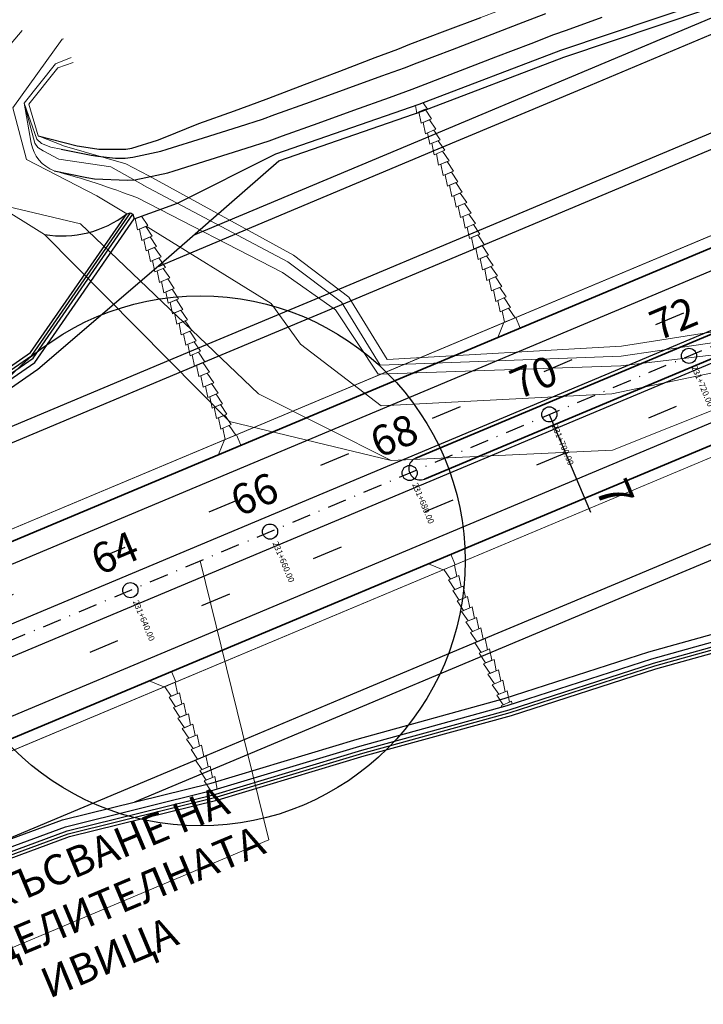
# Model space of a CAD drawing. Extents: x 500358 to 535460, y 4782674 to 4798074.
# Drawn here: x 520338 to 520428, y 4791841 to 4791971 of the extents above; entities that cross this region are included whole.
import ezdxf

# ---------------------------------------------------------------- set-up
doc = ezdxf.new("R2010")
doc.units = 0
doc.linetypes.add('DASHDOT', pattern=[1, 0.5, -0.25, 0, -0.25])
doc.linetypes.add('OS4-12', pattern=[8, 2, -6])
doc.layers.get('Defpoints').update_dxf_attribs({"color": 21})
for name, color, linetype in [('_Окопи', 160, 'Continuous'), ('Dir_Hekto', 2, 'Continuous'), ('Pik_Lbls', 4, 'Continuous')]:
    doc.layers.add(name, color=color, linetype=linetype)
for name, color, linetype, lineweight in [('_Откоси', 12, 'Continuous', 15), ('_Терен', 30, 'Continuous', 15), ('BetUlei_Nasip', 5, 'Continuous', 18), ('Boia', 8, 'Continuous', 30), ('Dir_Banket', 10, 'Continuous', 15), ('Dir_Gabarit', 10, 'Continuous', 35), ('Kroki', 8, 'Continuous', 20), ('Otkosi', 12, 'Continuous', 18), ('Proektna Os', 10, 'DASHDOT', 30), ('Razd ivica_break', 7, 'Continuous', 20), ('Razdelitelna_ivica', 10, 'Continuous', 30)]:
    doc.layers.add(name, color=color, linetype=linetype, lineweight=lineweight)
for name, color, linetype, plot in [('POM', 255, 'Continuous', False), ('Pom-No-Plot', 110, 'Continuous', False), ('Razd ivica_pom', 9, 'Continuous', False)]:
    doc.layers.add(name, color=color, linetype=linetype, plot=plot)
doc.styles.add('Cur_2', font='cyr2.shx', dxfattribs={"width": 0.64, "height": 2.6})
doc.styles.add('DIM', font='cyr2.shx', dxfattribs={"width": 0.64})
doc.styles.add('Tm_M5000', font='cyr2.shx', dxfattribs={"width": 0.64, "height": 10})
doc.linetypes.add('SCARPR1', pattern='A,0.75,[130,ltypeshp.shx,S=0.75,R=0,X=0,Y=-0.75],1.5,[130,ltypeshp.shx,S=0.375,R=0,X=0,Y=-0.375],0.75', length=3)
doc.linetypes.add('SCARPR2', pattern='A,0.75,[130,ltypeshp.shx,S=1,R=0,X=0,Y=-1],1.5,[130,ltypeshp.shx,S=0.5,R=0,X=0,Y=-0.5],0.75', length=3)
doc.linetypes.add('SCARPR3', pattern='A,0.75,[130,ltypeshp.shx,S=1.25,R=0,X=0,Y=-1.25],1.5,[130,ltypeshp.shx,S=0.5,R=0,X=0,Y=-0.5],0.75', length=3)
doc.linetypes.add('SCARPR_NC2', pattern='A,0.5,[130,ltypeshp.shx,S=0.5,R=0,X=0,Y=-0.5],1,[130,ltypeshp.shx,S=0.25,R=0,X=0,Y=-0.25],0.5', length=2)
doc.dimstyles.new('m_M500', dxfattribs={"dimtxt": 1.3, "dimasz": 1, "dimexe": 0.5, "dimexo": 0, "dimgap": 0.5, "dimtad": 1, "dimzin": 9, "dimdsep": 46, "dimtxsty": 'DIM', "dimblk": 'ARCHTICK', "dimcen": 1, "dimdle": 0.5, "dimclrd": 4, "dimclre": 4, "dimclrt": 2, "dimaunit": 2, "dimazin": 0, "dimtfac": 1, "dimtix": 1, "dimtmove": 2, "dimatfit": 3, "dimldrblk": 'ARCHTICK', "dimfxl": 1, "dimlwd": 18, "dimlwe": 18, "dimarcsym": 0})

# ---------------------------------------------------------------- blocks, each defined once
blk = doc.blocks.new('_ArchTick')
at = {"color": 0, "linetype": 'ByBlock', "const_width": 0.15}
blk.add_lwpolyline([(-0.5, -0.5), (0.5, 0.5)], dxfattribs=at)
blk = doc.blocks.new('*D310')
at = {"layer": 'Defpoints', "color": 0, "transparency": 16777216}
for p in [(521582.16, 4792411.29), (519505.62, 4791570.55), (519536.72, 4791547.77), (519560.38, 4791524.21), (519299.45, 4791453.68)]:
    blk.add_point(p, dxfattribs=at)
at = {"layer": 'POM', "color": 4, "lineweight": 18, "transparency": 16777216}
blk.add_arc((519529.62, 4791550.24), 7.52, 319.7582, 22.7582, dxfattribs=at)
for p, rotation in [((519536.55, 4791553.15), 112.7581522783725), ((519535.36, 4791545.39), 229.758152276188)]:
    blk.add_blockref('_ArchTick', p, dxfattribs=dict(at, rotation=rotation))
at = {"layer": 'POM', "color": 2, "transparency": 16777216, "insert": (519535.7, 4791549.31), "char_height": 1.3, "attachment_point": 5, "rotation": 81.2582, "style": 'DIM'}
blk.add_mtext('70.00g', dxfattribs=at)
blk = doc.blocks.new('Block_Pik_Lbl_Krug')
at = {"layer": 'Pik_Lbls', "color": 7}
blk.add_circle((0, 0), 0.5, dxfattribs=at)

msp = doc.modelspace()

# ---------------------------------------------------------------- linework, layer by layer
at = {"layer": '_Окопи', "linetype": 'Continuous', "flags": 128}
for points in [[(520343.039, 4791953.546), (520347.001, 4791952.753), (520347.875, 4791952.6), (520350.199, 4791952.363), (520351.501, 4791952.36), (520352.486, 4791952.487), (520356.216, 4791953.257), (520357.051, 4791953.521), (520361.817, 4791955.03), (520366.584, 4791956.54), (520369.612, 4791957.499), (520371.271, 4791958.099), (520375.973, 4791959.797), (520380.676, 4791961.496), (520385.379, 4791963.194), (520388.391, 4791964.282), (520390.039, 4791964.916), (520394.706, 4791966.712), (520399.372, 4791968.508), (520404.039, 4791970.303), (520407.035, 4791971.456)], [(520342.093, 4791950.676), (520346.412, 4791949.811), (520347.428, 4791949.633), (520351.804, 4791949.425), (520352.787, 4791949.502), (520357.122, 4791950.397), (520357.956, 4791950.661), (520362.723, 4791952.17), (520367.49, 4791953.68), (520370.518, 4791954.639), (520372.29, 4791955.278), (520376.992, 4791956.976), (520381.695, 4791958.674), (520386.398, 4791960.372), (520389.409, 4791961.46), (520391.117, 4791962.117), (520395.783, 4791963.912), (520400.45, 4791965.708), (520405.116, 4791967.503), (520408.113, 4791968.656), (520409.767, 4791969.254), (520414.469, 4791970.952)], [(520339.172, 4791926.309), (520352.214, 4791945.135)], [(520339.327, 4791925.94), (520352.491, 4791944.943)], [(520351.695, 4791945.008), (520352.214, 4791945.135), (520352.491, 4791944.943), (520352.679, 4791944.326)], [(520265.371, 4791879.112), (520270.874, 4791882.313), (520288.309, 4791892.454), (520305.891, 4791902.241), (520322.363, 4791914.679), (520339.172, 4791926.309)], [(520265.57, 4791878.769), (520271.029, 4791881.944), (520288.463, 4791892.085), (520306.046, 4791901.872), (520322.517, 4791914.31), (520339.327, 4791925.94)], [(520363.477, 4791868.372), (520382.733, 4791874.17), (520402.182, 4791879.509), (520421.283, 4791885.678), (520440.704, 4791891.082), (520461.198, 4791893.93), (520475.828, 4791896.539)], [(520282.308, 4791842.17), (520287.034, 4791843.793), (520305.991, 4791850.303), (520325.046, 4791856.582), (520343.825, 4791863.518), (520363.477, 4791868.372)], [(520282.438, 4791841.792), (520287.189, 4791843.424), (520306.146, 4791849.934), (520325.2, 4791856.213), (520343.979, 4791863.149), (520363.631, 4791868.004)]]:
    msp.add_lwpolyline(points, dxfattribs=at)
msp.add_lwpolyline([(520363.631, 4791868.004), (520382.888, 4791873.801), (520402.336, 4791879.141), (520421.437, 4791885.309), (520440.859, 4791890.713), (520461.353, 4791893.561), (520475.982, 4791896.17, 0.0804048), (520486.171, 4791900.407), (520523.558, 4791924.51)], format="xyb", dxfattribs=at)
at = {"layer": '_Откоси', "lineweight": -3, "flags": 128}
for points in [[(520355.765, 4791938.018), (520392.807, 4791953.557), (520411.25, 4791961.294), (520429.693, 4791969.031), (520445.447, 4791975.927)], [(520360.536, 4791942.188), (520392.033, 4791955.402), (520410.476, 4791963.138), (520433.309, 4791972.717)], [(520318.615, 4791909.421), (520342.12, 4791919.281), (520360.563, 4791927.018), (520379.006, 4791934.755), (520397.449, 4791942.492), (520415.892, 4791950.228), (520434.335, 4791957.965), (520447.62, 4791963.78)], [(520312.153, 4791904.541), (520342.894, 4791917.437), (520361.337, 4791925.174), (520379.78, 4791932.91), (520398.223, 4791940.647), (520416.666, 4791948.384), (520435.109, 4791956.121), (520448.393, 4791961.936)], [(520339.946, 4791924.465), (520355.9, 4791938.134), (520371.767, 4791952.011)], [(520339.559, 4791925.387), (520352.679, 4791944.326)], [(520263.172, 4791875.538), (520271.648, 4791880.469), (520289.082, 4791890.61), (520306.665, 4791900.397), (520323.136, 4791912.834), (520339.946, 4791924.465)], [(520265.05, 4791877.778), (520271.261, 4791881.391), (520288.696, 4791891.532), (520306.278, 4791901.319), (520322.749, 4791913.756), (520339.559, 4791925.387)], [(520332.807, 4791861.153), (520361.462, 4791873.174), (520379.905, 4791880.911), (520398.348, 4791888.647), (520416.791, 4791896.384), (520435.234, 4791904.121), (520453.677, 4791911.858), (520467.134, 4791917.261)], [(520352.756, 4791867.353), (520380.679, 4791879.066), (520399.122, 4791886.803), (520417.565, 4791894.54), (520436.008, 4791902.277), (520454.451, 4791910.014), (520467.908, 4791915.417)]]:
    msp.add_lwpolyline(points, dxfattribs=at)
at = {"layer": '_Откоси', "linetype": 'Continuous', "lineweight": -3, "flags": 128}
msp.add_lwpolyline([(520371.767, 4791952.011), (520390.719, 4791958.535), (520409.412, 4791965.676), (520428.424, 4791972.056), (520437.147, 4791973.236), (520442.875, 4791975.091)], dxfattribs=at)
at = {"layer": '_Откоси', "lineweight": -3, "flags": 128}
for points in [[(520279.194, 4791842.462), (520286.415, 4791845.268), (520305.372, 4791851.779), (520324.427, 4791858.057), (520343.206, 4791864.993), (520362.858, 4791869.848), (520382.114, 4791875.645), (520401.563, 4791880.985), (520420.664, 4791887.153), (520440.085, 4791892.558), (520460.579, 4791895.405), (520475.209, 4791898.014, 0.102523), (520483.643, 4791901.706)], [(520281.044, 4791842.323), (520286.802, 4791844.346), (520305.759, 4791850.857), (520324.814, 4791857.135), (520343.592, 4791864.071), (520363.245, 4791868.926), (520382.501, 4791874.723), (520401.95, 4791880.063), (520421.051, 4791886.231), (520440.472, 4791891.636), (520460.966, 4791894.483), (520475.596, 4791897.092, 0.1058459), (520483.643, 4791901.706)]]:
    msp.add_lwpolyline(points, format="xyb", dxfattribs=at)
at = {"layer": '_Терен', "linetype": 'Continuous', "lineweight": -3, "ltscale": 0.3, "flags": 128}
for points in [[(520352.679, 4791944.326), (520358.387, 4791946.402), (520371.38, 4791952.934), (520390.332, 4791959.457), (520409.025, 4791966.598), (520428.037, 4791972.978)], [(520340.008, 4791955.309), (520345.165, 4791953.951), (520347.181, 4791953.652), (520348.014, 4791953.525), (520351.58, 4791953.533), (520352.366, 4791953.683), (520355.755, 4791954.713), (520356.569, 4791955.042), (520361.225, 4791956.902), (520365.933, 4791958.595), (520368.923, 4791959.674), (520370.485, 4791960.274), (520375.158, 4791962.055), (520379.831, 4791963.835), (520384.504, 4791965.616), (520387.497, 4791966.756), (520389.081, 4791967.407), (520393.761, 4791969.169), (520398.441, 4791970.928)], [(520339.01, 4791926.696), (520351.695, 4791945.008)], [(520264.509, 4791879.069), (520270.72, 4791882.682), (520288.154, 4791892.823), (520305.737, 4791902.609), (520322.213, 4791915.036), (520339.01, 4791926.696)], [(520281.561, 4791841.021), (520287.341, 4791843.061), (520306.298, 4791849.571), (520325.354, 4791855.847), (520344.134, 4791862.78), (520363.786, 4791867.635), (520383.041, 4791873.435), (520402.49, 4791878.774), (520421.593, 4791884.939), (520441.015, 4791890.341), (520461.511, 4791893.184), (520476.149, 4791895.772)]]:
    msp.add_lwpolyline(points, dxfattribs=at)
at = {"layer": '_Терен', "linetype": 'Continuous', "lineweight": -3, "ltscale": 0.3}
msp.add_arc((520343.202, 4791955.856), 13.778, 260.06984, 308.0559, dxfattribs=at)
at = {"layer": 'BetUlei_Nasip'}
for p, q in [((520391.411, 4791958.825, 135.092), (520390.027, 4791958.245, 135.092)), ((520391.951, 4791957.536), (520390.568, 4791956.956)), ((520392.532, 4791956.153), (520391.148, 4791955.573)), ((520393.112, 4791954.77), (520391.729, 4791954.189)), ((520393.692, 4791953.386), (520392.309, 4791952.806)), ((520394.272, 4791952.003), (520392.889, 4791951.423)), ((520394.853, 4791950.62), (520393.469, 4791950.04)), ((520395.433, 4791949.237), (520394.05, 4791948.656)), ((520396.013, 4791947.854), (520394.63, 4791947.273)), ((520396.593, 4791946.47), (520395.21, 4791945.89)), ((520397.174, 4791945.087), (520395.79, 4791944.507)), ((520354.485, 4791943.446), (520353.102, 4791942.866)), ((520397.754, 4791943.704), (520396.371, 4791943.124)), ((520355.065, 4791942.063), (520353.682, 4791941.482)), ((520398.334, 4791942.321), (520396.951, 4791941.74)), ((520355.646, 4791940.679), (520354.262, 4791940.099)), ((520398.914, 4791940.937), (520397.531, 4791940.357)), ((520356.226, 4791939.296), (520354.843, 4791938.716)), ((520399.495, 4791939.554), (520398.111, 4791938.974)), ((520356.806, 4791937.913), (520355.423, 4791937.333)), ((520400.075, 4791938.171), (520398.692, 4791937.591)), ((520357.386, 4791936.529), (520356.003, 4791935.949)), ((520400.655, 4791936.788), (520399.272, 4791936.208)), ((520357.967, 4791935.146), (520356.583, 4791934.566)), ((520401.235, 4791935.405), (520399.852, 4791934.824)), ((520358.547, 4791933.763), (520357.164, 4791933.183)), ((520401.816, 4791934.021), (520400.432, 4791933.441)), ((520359.127, 4791932.38), (520357.744, 4791931.8)), ((520402.396, 4791932.638), (520401.013, 4791932.058)), ((520359.708, 4791930.997), (520358.324, 4791930.416)), ((520402.976, 4791931.255), (520401.593, 4791930.675)), ((520360.288, 4791929.613), (520358.905, 4791929.033)), ((520360.868, 4791928.23), (520359.485, 4791927.65)), ((520361.448, 4791926.847), (520360.065, 4791926.267)), ((520362.029, 4791925.464), (520360.645, 4791924.883)), ((520362.609, 4791924.081), (520361.226, 4791923.5)), ((520363.189, 4791922.697), (520361.806, 4791922.117)), ((520363.769, 4791921.314), (520362.386, 4791920.734)), ((520364.35, 4791919.931), (520362.966, 4791919.351)), ((520364.93, 4791918.548), (520363.547, 4791917.967)), ((520365.51, 4791917.164), (520364.127, 4791916.584)), ((520366.09, 4791915.781), (520364.707, 4791915.201)), ((520393.595, 4791898.04), (520394.978, 4791898.62)), ((520394.175, 4791896.657), (520395.558, 4791897.237)), ((520394.755, 4791895.273), (520396.139, 4791895.854)), ((520395.336, 4791893.89), (520396.719, 4791894.47)), ((520395.916, 4791892.507), (520397.299, 4791893.087)), ((520396.496, 4791891.124), (520397.879, 4791891.704)), ((520397.076, 4791889.741), (520398.46, 4791890.321)), ((520397.657, 4791888.357), (520399.04, 4791888.938)), ((520398.237, 4791886.974), (520399.62, 4791887.554)), ((520398.817, 4791885.591), (520400.2, 4791886.171)), ((520399.397, 4791884.208), (520400.781, 4791884.788)), ((520356.709, 4791882.566), (520358.092, 4791883.146)), ((520399.978, 4791882.824), (520401.361, 4791883.405)), ((520357.289, 4791881.183), (520358.672, 4791881.763)), ((520400.558, 4791881.441), (520401.941, 4791882.021)), ((520357.87, 4791879.8), (520359.253, 4791880.38)), ((520401.138, 4791880.058), (520402.521, 4791880.638)), ((520358.45, 4791878.417), (520359.833, 4791878.997)), ((520359.03, 4791877.033), (520360.413, 4791877.614)), ((520359.61, 4791875.65), (520360.994, 4791876.23)), ((520360.191, 4791874.267), (520361.574, 4791874.847)), ((520360.771, 4791872.884), (520362.154, 4791873.464)), ((520361.351, 4791871.5), (520362.734, 4791872.081)), ((520361.931, 4791870.117), (520363.315, 4791870.697)), ((520361.931, 4791870.117), (520362.81, 4791868.818)), ((520363.649, 4791869.047), (520363.315, 4791870.697))]:
    msp.add_line(p, q, dxfattribs=at)
at = {"layer": 'BetUlei_Nasip', "elevation": 135.092}
for points in [[(520391.411, 4791958.825), (520390.849, 4791959.655)], [(520389.818, 4791959.28), (520390.027, 4791958.245)]]:
    msp.add_lwpolyline(points, dxfattribs=at)
at = {"layer": 'BetUlei_Nasip'}
for points in [[(520391.951, 4791957.536), (520391.094, 4791958.803), (520390.264, 4791958.455), (520390.568, 4791956.956)], [(520392.532, 4791956.153), (520391.675, 4791957.42), (520390.845, 4791957.072), (520391.148, 4791955.573)], [(520393.112, 4791954.77), (520392.255, 4791956.037), (520391.425, 4791955.689), (520391.729, 4791954.189)], [(520393.692, 4791953.386), (520392.835, 4791954.654), (520392.005, 4791954.305), (520392.309, 4791952.806)], [(520394.272, 4791952.003), (520393.415, 4791953.27), (520392.585, 4791952.922), (520392.889, 4791951.423)], [(520394.853, 4791950.62), (520393.996, 4791951.887), (520393.166, 4791951.539), (520393.469, 4791950.04)], [(520395.433, 4791949.237), (520394.576, 4791950.504), (520393.746, 4791950.156), (520394.05, 4791948.656)], [(520396.013, 4791947.854), (520395.156, 4791949.121), (520394.326, 4791948.773), (520394.63, 4791947.273)], [(520396.593, 4791946.47), (520395.736, 4791947.738), (520394.906, 4791947.389), (520395.21, 4791945.89)], [(520397.174, 4791945.087), (520396.317, 4791946.354), (520395.487, 4791946.006), (520395.79, 4791944.507)], [(520352.875, 4791944.397), (520352.798, 4791944.365), (520353.102, 4791942.866)], [(520354.485, 4791943.446), (520353.651, 4791944.68)], [(520397.754, 4791943.704), (520396.897, 4791944.971), (520396.067, 4791944.623), (520396.371, 4791943.124)], [(520355.065, 4791942.063), (520354.208, 4791943.33), (520353.378, 4791942.982), (520353.682, 4791941.482)], [(520398.334, 4791942.321), (520397.477, 4791943.588), (520396.647, 4791943.24), (520396.951, 4791941.74)], [(520355.646, 4791940.679), (520354.789, 4791941.947), (520353.959, 4791941.598), (520354.262, 4791940.099)], [(520398.914, 4791940.937), (520398.057, 4791942.205), (520397.228, 4791941.856), (520397.531, 4791940.357)], [(520356.226, 4791939.296), (520355.369, 4791940.563), (520354.539, 4791940.215), (520354.843, 4791938.716)], [(520399.495, 4791939.554), (520398.638, 4791940.822), (520397.808, 4791940.473), (520398.111, 4791938.974)], [(520356.806, 4791937.913), (520355.949, 4791939.18), (520355.119, 4791938.832), (520355.423, 4791937.333)], [(520400.075, 4791938.171), (520399.218, 4791939.438), (520398.388, 4791939.09), (520398.692, 4791937.591)], [(520357.386, 4791936.529), (520356.529, 4791937.797), (520355.7, 4791937.449), (520356.003, 4791935.949)], [(520400.655, 4791936.788), (520399.798, 4791938.055), (520398.968, 4791937.707), (520399.272, 4791936.208)], [(520357.967, 4791935.146), (520357.11, 4791936.414), (520356.28, 4791936.065), (520356.583, 4791934.566)], [(520401.235, 4791935.405), (520400.378, 4791936.672), (520399.549, 4791936.324), (520399.852, 4791934.824)], [(520358.547, 4791933.763), (520357.69, 4791935.03), (520356.86, 4791934.682), (520357.164, 4791933.183)], [(520401.816, 4791934.021), (520400.959, 4791935.289), (520400.129, 4791934.94), (520400.432, 4791933.441)], [(520359.127, 4791932.38), (520358.27, 4791933.647), (520357.44, 4791933.299), (520357.744, 4791931.8)], [(520402.396, 4791932.638), (520401.539, 4791933.905), (520400.709, 4791933.557), (520401.013, 4791932.058)], [(520359.708, 4791930.997), (520358.851, 4791932.264), (520358.021, 4791931.916), (520358.324, 4791930.416)], [(520402.976, 4791931.255), (520402.119, 4791932.522), (520401.289, 4791932.174), (520401.593, 4791930.675)], [(520360.288, 4791929.613), (520359.431, 4791930.881), (520358.601, 4791930.532), (520358.905, 4791929.033)], [(520360.868, 4791928.23), (520360.011, 4791929.497), (520359.181, 4791929.149), (520359.485, 4791927.65)], [(520361.448, 4791926.847), (520360.591, 4791928.114), (520359.761, 4791927.766), (520360.065, 4791926.267)], [(520362.029, 4791925.464), (520361.172, 4791926.731), (520360.342, 4791926.383), (520360.645, 4791924.883)], [(520362.609, 4791924.081), (520361.752, 4791925.348), (520360.922, 4791925), (520361.226, 4791923.5)], [(520363.189, 4791922.697), (520362.332, 4791923.965), (520361.502, 4791923.616), (520361.806, 4791922.117)], [(520363.769, 4791921.314), (520362.912, 4791922.581), (520362.082, 4791922.233), (520362.386, 4791920.734)], [(520364.35, 4791919.931), (520363.493, 4791921.198), (520362.663, 4791920.85), (520362.966, 4791919.351)], [(520364.93, 4791918.548), (520364.073, 4791919.815), (520363.243, 4791919.467), (520363.547, 4791917.967)], [(520365.51, 4791917.164), (520364.653, 4791918.432), (520363.823, 4791918.083), (520364.127, 4791916.584)], [(520366.09, 4791915.781), (520365.233, 4791917.049), (520364.404, 4791916.7), (520364.707, 4791915.201)], [(520393.595, 4791898.04), (520394.452, 4791896.773), (520395.282, 4791897.121), (520394.978, 4791898.62)], [(520394.175, 4791896.657), (520395.032, 4791895.389), (520395.862, 4791895.738), (520395.558, 4791897.237)], [(520394.755, 4791895.273), (520395.612, 4791894.006), (520396.442, 4791894.354), (520396.139, 4791895.854)], [(520395.336, 4791893.89), (520396.193, 4791892.623), (520397.022, 4791892.971), (520396.719, 4791894.47)], [(520395.916, 4791892.507), (520396.773, 4791891.24), (520397.603, 4791891.588), (520397.299, 4791893.087)], [(520396.496, 4791891.124), (520397.353, 4791889.856), (520398.183, 4791890.205), (520397.879, 4791891.704)], [(520397.076, 4791889.741), (520397.933, 4791888.473), (520398.763, 4791888.821), (520398.46, 4791890.321)], [(520397.657, 4791888.357), (520398.514, 4791887.09), (520399.344, 4791887.438), (520399.04, 4791888.938)], [(520398.237, 4791886.974), (520399.094, 4791885.707), (520399.924, 4791886.055), (520399.62, 4791887.554)], [(520398.817, 4791885.591), (520399.674, 4791884.324), (520400.504, 4791884.672), (520400.2, 4791886.171)], [(520399.397, 4791884.208), (520400.254, 4791882.94), (520401.084, 4791883.289), (520400.781, 4791884.788)], [(520356.709, 4791882.566), (520357.566, 4791881.299), (520358.396, 4791881.647), (520358.092, 4791883.146)], [(520399.978, 4791882.824), (520400.835, 4791881.557), (520401.665, 4791881.905), (520401.361, 4791883.405)], [(520357.289, 4791881.183), (520358.146, 4791879.916), (520358.976, 4791880.264), (520358.672, 4791881.763)], [(520400.558, 4791881.441), (520401.415, 4791880.174), (520402.245, 4791880.522), (520401.941, 4791882.021)], [(520357.87, 4791879.8), (520358.726, 4791878.532), (520359.556, 4791878.881), (520359.253, 4791880.38)], [(520402.596, 4791880.271), (520402.521, 4791880.638)], [(520358.45, 4791878.417), (520359.307, 4791877.149), (520360.137, 4791877.497), (520359.833, 4791878.997)], [(520401.138, 4791880.058), (520401.263, 4791879.874)], [(520359.03, 4791877.033), (520359.887, 4791875.766), (520360.717, 4791876.114), (520360.413, 4791877.614)], [(520359.61, 4791875.65), (520360.467, 4791874.383), (520361.297, 4791874.731), (520360.994, 4791876.23)], [(520360.191, 4791874.267), (520361.048, 4791873), (520361.877, 4791873.348), (520361.574, 4791874.847)], [(520360.771, 4791872.884), (520361.628, 4791871.616), (520362.458, 4791871.965), (520362.154, 4791873.464)], [(520361.351, 4791871.5), (520362.208, 4791870.233), (520363.038, 4791870.581), (520362.734, 4791872.081)]]:
    msp.add_lwpolyline(points, dxfattribs=at)
at = {"layer": 'BetUlei_Nasip', "flags": 128}
for points in [[(520400.698, 4791928.672), (520401.501, 4791930.636), (520403.068, 4791931.294), (520403.649, 4791929.91)], [(520363.812, 4791913.199), (520364.615, 4791915.162), (520366.183, 4791915.82), (520366.763, 4791914.437)], [(520391.539, 4791898.804), (520393.503, 4791898.001), (520395.07, 4791898.659), (520394.49, 4791900.042)], [(520354.653, 4791883.33), (520356.617, 4791882.527), (520358.184, 4791883.185), (520357.604, 4791884.568)]]:
    msp.add_lwpolyline(points, dxfattribs=at)
at = {"layer": 'Boia', "linetype": 'OS4-12', "ltscale": 2, "flags": 128}
for points in [[(512319.695, 4790880.578), (512903.994, 4790811.699, 0.0861086), (518023.005, 4791090.712), (518485.605, 4791197.196, 0.042766), (519297.324, 4791458.756), (521580.034, 4792416.358, -0.0222999), (521998.843, 4792570.476), (522325.149, 4792674.289), (522331.297, 4792676.245), (522337.444, 4792678.202), (522343.59, 4792680.159), (522349.735, 4792682.119), (522355.878, 4792684.081), (522362.02, 4792686.047), (522368.159, 4792688.017), (522374.297, 4792689.992), (522380.429, 4792691.971), (522386.561, 4792693.957), (522392.69, 4792695.95), (522398.816, 4792697.951), (522404.938, 4792699.96), (522411.057, 4792701.978), (522417.172, 4792704.005), (522423.283, 4792706.043), (522429.389, 4792708.093), (522435.491, 4792710.154), (522441.588, 4792712.227), (522447.68, 4792714.314), (522453.766, 4792716.414), (522459.847, 4792718.529), (522465.921, 4792720.659), (522471.99, 4792722.806), (522478.051, 4792724.969), (522484.106, 4792727.149), (522490.154, 4792729.347), (522496.194, 4792731.564), (522502.226, 4792733.8), (522508.251, 4792736.056), (522514.271, 4792738.334, 0.0394036), (522769.491, 4792859.219), (522775.068, 4792862.433), (522780.63, 4792865.665), (522786.182, 4792868.916), (522791.724, 4792872.185), (522797.256, 4792875.471), (522802.778, 4792878.775), (522808.292, 4792882.095), (522813.797, 4792885.43), (522819.294, 4792888.781), (522824.783, 4792892.145), (522830.264, 4792895.524), (522835.737, 4792898.915), (522841.204, 4792902.319), (522846.665, 4792905.734), (522852.119, 4792909.161), (522857.567, 4792912.598), (522863.01, 4792916.044), (522868.448, 4792919.5), (522873.881, 4792922.964), (522879.31, 4792926.437), (522884.735, 4792929.916), (522890.156, 4792933.402), (522895.577, 4792936.896), (522900.992, 4792940.393), (522906.405, 4792943.895), (522911.816, 4792947.401), (522917.226, 4792950.911), (522922.635, 4792954.423), (522928.043, 4792957.938), (522933.45, 4792961.454), (522938.858, 4792964.971), (522944.769, 4792968.815), (522947.45, 4792970.559), (522950.133, 4792972.304), (522952.816, 4792974.048), (522955.501, 4792975.791), (522958.187, 4792977.533), (522960.875, 4792979.274), (522963.564, 4792981.014), (522966.255, 4792982.752), (522968.951, 4792984.489), (522971.647, 4792986.222), (522974.346, 4792987.952), (522977.048, 4792989.68), (522979.753, 4792991.403), (522982.46, 4792993.123), (522985.172, 4792994.839), (522987.886, 4792996.55), (522990.605, 4792998.256), (522993.328, 4792999.958), (522996.054, 4793001.654), (522998.786, 4793003.344), (523001.521, 4793005.027), (523004.262, 4793006.705), (523007.007, 4793008.375), (523009.758, 4793010.039), (523012.514, 4793011.695), (523015.275, 4793013.343), (523018.042, 4793014.982), (523020.814, 4793016.614), (523023.593, 4793018.236), (523026.378, 4793019.849), (523029.164, 4793021.45, -0.1685037), (523593.095, 4793127.457), (523596.273, 4793126.977), (523599.453, 4793126.485), (523602.631, 4793125.983), (523605.807, 4793125.47), (523608.98, 4793124.946), (523612.152, 4793124.413), (523615.321, 4793123.871), (523618.487, 4793123.32), (523621.652, 4793122.761), (523624.815, 4793122.193), (523627.975, 4793121.617), (523631.133, 4793121.035), (523634.29, 4793120.445), (523637.444, 4793119.848), (523640.597, 4793119.245), (523643.748, 4793118.637), (523646.897, 4793118.023), (523650.045, 4793117.404), (523653.191, 4793116.78), (523656.335, 4793116.151), (523659.478, 4793115.519), (523662.619, 4793114.883), (523665.757, 4793114.245), (523668.896, 4793113.603), (523672.035, 4793112.959), (523675.172, 4793112.312), (523678.308, 4793111.664), (523681.443, 4793111.014), (523684.577, 4793110.364), (523687.71, 4793109.712), (523690.843, 4793109.061), (524023.547, 4793039.868), (524026.679, 4793039.216), (524029.81, 4793038.566), (524032.941, 4793037.916), (524036.072, 4793037.267), (524039.202, 4793036.62), (524042.332, 4793035.975), (524045.462, 4793035.332), (524048.591, 4793034.692), (524051.718, 4793034.056), (524054.848, 4793033.422), (524057.977, 4793032.793), (524061.107, 4793032.168), (524064.237, 4793031.547), (524067.367, 4793030.931), (524070.498, 4793030.321), (524073.629, 4793029.716), (524076.76, 4793029.117), (524079.892, 4793028.525), (524083.025, 4793027.94), (524086.158, 4793027.361), (524089.293, 4793026.791), (524092.427, 4793026.228), (524095.563, 4793025.673), (524098.7, 4793025.127), (524101.837, 4793024.591), (524104.976, 4793024.063), (524108.115, 4793023.546), (524111.255, 4793023.038), (524114.397, 4793022.541), (524117.539, 4793022.055), (524120.688, 4793021.58, 0.0226791), (524198.658, 4793013.544), (524201.838, 4793013.368), (524205.013, 4793013.202), (524208.19, 4793013.048), (524211.368, 4793012.904), (524214.547, 4793012.771), (524217.727, 4793012.647), (524220.908, 4793012.532), (524224.09, 4793012.427), (524227.273, 4793012.33), (524230.456, 4793012.242), (524233.641, 4793012.161), (524236.826, 4793012.088), (524240.013, 4793012.023), (524243.2, 4793011.964), (524246.388, 4793011.911), (524249.576, 4793011.864), (524252.766, 4793011.824), (524255.956, 4793011.788), (524259.146, 4793011.757), (524262.338, 4793011.731), (524265.53, 4793011.709), (524268.723, 4793011.691), (524271.919, 4793011.676), (524275.112, 4793011.664), (524278.307, 4793011.655), (524281.502, 4793011.648), (524284.698, 4793011.643), (524287.894, 4793011.64), (524291.091, 4793011.638), (524294.289, 4793011.636), (524297.487, 4793011.635), (524481.201, 4793011.571)], [(512318.407, 4790869.654), (512902.706, 4790800.774, 0.0861086), (518025.473, 4791079.992), (518488.072, 4791186.476, 0.042766), (519301.579, 4791448.612), (521584.289, 4792406.214, -0.0222999), (522002.178, 4792559.994), (522328.484, 4792663.807), (522334.632, 4792665.763), (522340.781, 4792667.72), (522346.929, 4792669.678), (522353.077, 4792671.639), (522359.226, 4792673.603), (522365.373, 4792675.571), (522371.52, 4792677.543), (522377.666, 4792679.52), (522383.813, 4792681.504), (522389.956, 4792683.494), (522396.098, 4792685.491), (522402.238, 4792687.497), (522408.376, 4792689.511), (522414.511, 4792691.534), (522420.643, 4792693.567), (522426.773, 4792695.612), (522432.899, 4792697.668), (522439.022, 4792699.736), (522445.141, 4792701.817), (522451.256, 4792703.911), (522457.367, 4792706.02), (522463.474, 4792708.144), (522469.575, 4792710.284), (522475.672, 4792712.44), (522481.763, 4792714.614), (522487.848, 4792716.805), (522493.928, 4792719.014), (522500.001, 4792721.243), (522506.067, 4792723.492), (522512.126, 4792725.761), (522518.174, 4792728.05, 0.0394063), (522774.976, 4792849.684), (522780.578, 4792852.913), (522786.172, 4792856.163), (522791.755, 4792859.432), (522797.327, 4792862.719), (522802.888, 4792866.023), (522808.439, 4792869.343), (522813.979, 4792872.679), (522819.51, 4792876.03), (522825.031, 4792879.395), (522830.543, 4792882.774), (522836.046, 4792886.166), (522841.541, 4792889.571), (522847.028, 4792892.987), (522852.507, 4792896.414), (522857.979, 4792899.852), (522863.444, 4792903.299), (522868.902, 4792906.756), (522874.355, 4792910.221), (522879.801, 4792913.694), (522885.242, 4792917.174), (522890.679, 4792920.66), (522896.11, 4792924.153), (522901.536, 4792927.65), (522906.96, 4792931.152), (522912.38, 4792934.659), (522917.798, 4792938.169), (522923.213, 4792941.682), (522928.626, 4792945.198), (522934.037, 4792948.714), (522939.447, 4792952.232), (522944.856, 4792955.75), (522950.766, 4792959.594), (522953.448, 4792961.338), (522956.129, 4792963.082), (522958.81, 4792964.824), (522961.492, 4792966.565), (522964.173, 4792968.305), (522966.856, 4792970.043), (522969.538, 4792971.778), (522972.222, 4792973.511), (522974.904, 4792975.239), (522977.59, 4792976.965), (522980.277, 4792978.688), (522982.966, 4792980.408), (522985.657, 4792982.122), (522988.35, 4792983.833), (522991.045, 4792985.538), (522993.743, 4792987.239), (522996.444, 4792988.934), (522999.147, 4792990.623), (523001.853, 4792992.306), (523004.563, 4792993.983), (523007.276, 4792995.652), (523009.992, 4792997.315), (523012.712, 4792998.97), (523015.437, 4793000.618), (523018.165, 4793002.257), (523020.898, 4793003.888), (523023.635, 4793005.511), (523026.377, 4793007.124), (523029.123, 4793008.727), (523031.875, 4793010.321), (523034.636, 4793011.908, -0.1684978), (523591.462, 4793116.579), (523594.611, 4793116.103), (523597.753, 4793115.617), (523600.895, 4793115.121), (523604.035, 4793114.613), (523607.174, 4793114.096), (523610.313, 4793113.568), (523613.45, 4793113.031), (523616.587, 4793112.486), (523619.723, 4793111.931), (523622.857, 4793111.368), (523625.992, 4793110.798), (523629.125, 4793110.219), (523632.258, 4793109.634), (523635.39, 4793109.042), (523638.521, 4793108.443), (523641.652, 4793107.838), (523644.783, 4793107.228), (523647.913, 4793106.612), (523651.043, 4793105.991), (523654.173, 4793105.366), (523657.302, 4793104.737), (523660.432, 4793104.103), (523663.564, 4793103.466), (523666.693, 4793102.826), (523669.822, 4793102.183), (523672.951, 4793101.538), (523676.081, 4793100.892), (523679.211, 4793100.243), (523682.341, 4793099.593), (523685.472, 4793098.942), (523688.603, 4793098.291), (524021.307, 4793029.098), (524024.439, 4793028.447), (524027.572, 4793027.796), (524030.705, 4793027.145), (524033.84, 4793026.496), (524036.975, 4793025.848), (524040.112, 4793025.201), (524043.249, 4793024.557), (524046.388, 4793023.915), (524049.53, 4793023.275), (524052.672, 4793022.64), (524055.815, 4793022.007), (524058.959, 4793021.379), (524062.105, 4793020.755), (524065.253, 4793020.136), (524068.402, 4793019.522), (524071.553, 4793018.914), (524074.706, 4793018.311), (524077.86, 4793017.714), (524081.017, 4793017.124), (524084.175, 4793016.542), (524087.335, 4793015.966), (524090.498, 4793015.398), (524093.662, 4793014.839), (524096.829, 4793014.288), (524099.998, 4793013.745), (524103.169, 4793013.213), (524106.343, 4793012.689), (524109.519, 4793012.176), (524112.697, 4793011.674), (524115.877, 4793011.182), (524119.055, 4793010.702, 0.0226848), (524198.038, 4793002.562), (524201.247, 4793002.383), (524204.461, 4793002.216), (524207.675, 4793002.06), (524210.888, 4793001.915), (524214.102, 4793001.78), (524217.315, 4793001.655), (524220.528, 4793001.539), (524223.741, 4793001.433), (524226.953, 4793001.335), (524230.165, 4793001.246), (524233.376, 4793001.165), (524236.587, 4793001.091), (524239.797, 4793001.025), (524243.007, 4793000.965), (524246.217, 4793000.912), (524249.425, 4793000.865), (524252.634, 4793000.824), (524255.841, 4793000.789), (524259.048, 4793000.758), (524262.255, 4793000.731), (524265.461, 4793000.709), (524268.666, 4793000.691), (524271.868, 4793000.676), (524275.072, 4793000.664), (524278.275, 4793000.655), (524281.478, 4793000.648), (524284.681, 4793000.643), (524287.882, 4793000.64), (524291.083, 4793000.638), (524294.284, 4793000.636), (524297.483, 4793000.635), (524481.197, 4793000.571)]]:
    msp.add_lwpolyline(points, format="xyb", dxfattribs=at)
at = {"layer": 'Boia'}
for points in [[(519295.873, 4791462.214), (521578.583, 4792419.816, -0.0222999)], [(519298.678, 4791455.528), (521581.388, 4792413.13, -0.0222999)], [(519300.225, 4791451.84), (521582.935, 4792409.442, -0.0222999)], [(519303.03, 4791445.154), (521585.74, 4792402.756, -0.0222999)]]:
    msp.add_lwpolyline(points, format="xyb", dxfattribs=at)
at = {"layer": 'Dir_Banket'}
for points in [[(519294.229, 4791466.133), (520443.356, 4791948.194), (520446.296, 4791949.645), (520583.06, 4792007.017), (520585.932, 4792008.005), (521576.939, 4792423.735, -0.0222999), (521996.417, 4792578.099), (522322.724, 4792681.912, 0.0001852), (522348.123, 4792690.003, 0.0003704), (522360.804, 4792694.058, 0.0007407), (522381.917, 4792700.862, 0.0009259), (522398.772, 4792706.355, 0.0012963), (522418.959, 4792713.034, 0.0014815), (522436.573, 4792718.97, 0.0018519), (522456.288, 4792725.761, 0.002037), (522474.145, 4792732.067, 0.0024074), (522493.517, 4792739.103, 0.0025926), (522511.422, 4792745.81, 0.0080315), (522564.725, 4792767.077), (522570.168, 4792769.579, 0.0305248), (522765.413, 4792866.333, 0.0025926)], [(519304.674, 4791441.235), (520452.446, 4791922.728), (520456.104, 4791924.046), (520593.659, 4791981.75), (520596.377, 4791983.107), (521587.384, 4792398.837, -0.0222999), (522004.603, 4792552.37), (522330.91, 4792656.183), (522330.91, 4792656.183, 0.0001852), (522356.328, 4792664.28, 0.0003704), (522369.047, 4792668.347, 0.0007407), (522390.236, 4792675.175, 0.0009259), (522407.186, 4792680.699, 0.0012963), (522427.506, 4792687.422, 0.0014815), (522445.271, 4792693.409, 0.0018519), (522465.176, 4792700.265, 0.002037), (522483.24, 4792706.645, 0.0024074), (522502.857, 4792713.77, 0.0025926), (522521.023, 4792720.575, 0.0080315), (522575.132, 4792742.164), (522583.112, 4792745.302, 0.0301808), (522779.054, 4792842.57, 0.0025926)]]:
    msp.add_lwpolyline(points, format="xyb", dxfattribs=at)
at = {"layer": 'Dir_Gabarit'}
for points in [[(516579.584, 4790839.852, 0.0244472), (518021.267, 4791098.264), (518226.989, 4791145.618), (518422.172, 4791189.264), (518484.147, 4791203.53, 0.042766), (519294.809, 4791464.75), (521577.519, 4792422.352, -0.0222999), (521996.872, 4792576.67), (522323.179, 4792680.483, 0.0001852), (522348.579, 4792688.574, 0.0003704), (522361.262, 4792692.63, 0.0007407), (522382.379, 4792699.435, 0.0009259), (522399.24, 4792704.93, 0.0012963), (522419.434, 4792711.611, 0.0014815), (522437.056, 4792717.55, 0.0018519), (522456.782, 4792724.344, 0.002037), (522474.65, 4792730.655, 0.0024074), (522494.036, 4792737.696, 0.0025926), (522511.955, 4792744.408, 0.039405), (522766.259, 4792864.858, 0.0025926)], [(516582.98, 4790813.57, 0.0244472), (518027.211, 4791072.44), (518232.933, 4791119.794), (518427.556, 4791165.876), (518489.53, 4791180.141, 0.042766), (519304.094, 4791442.618), (521586.804, 4792400.22, -0.0222999), (522004.148, 4792553.799), (522330.455, 4792657.613), (522330.455, 4792657.613, 0.0001852), (522355.872, 4792665.709, 0.0003704), (522368.589, 4792669.776, 0.0007407), (522389.774, 4792676.602, 0.0009259), (522406.719, 4792682.125, 0.0012963), (522427.031, 4792688.845, 0.0014815), (522444.788, 4792694.829, 0.0018519), (522464.682, 4792701.682, 0.002037), (522482.735, 4792708.057, 0.0024074), (522502.338, 4792715.177, 0.0025926), (522520.49, 4792721.977, 0.039405), (522778.207, 4792844.044, 0.0025926)]]:
    msp.add_lwpolyline(points, format="xyb", dxfattribs=at)
for points in [[(520389.867, 4791912.742), (520626.859, 4792012.161)], [(520391.028, 4791909.976), (520628.019, 4792009.394)]]:
    msp.add_lwpolyline(points, dxfattribs=at)
at = {"layer": 'Dir_Hekto'}
msp.add_line((520407.507, 4791918.516), (520412.923, 4791905.606), dxfattribs=at)
at = {"layer": 'Kroki', "linetype": 'SCARPR_NC2', "flags": 128}
for points in [[(520345.59, 4791943.67), (520334.24, 4791946.36), (520329.88, 4791959.76), (520337.909, 4791969.212)], [(520351.695, 4791945.008), (520347.76, 4791947.36), (520338.479, 4791952.168), (520336.67, 4791958.97), (520343.15, 4791968.04), (520343.335, 4791968.086)], [(520344.642, 4791964.971), (520342.59, 4791964.29), (520338.77, 4791959.48), (520340.008, 4791955.309), (520343.483, 4791953.909), (520351.6, 4791951.58), (520354.606, 4791950.005), (520373.724, 4791939.555), (520381.036, 4791933.994), (520386.073, 4791925.765), (520417.044, 4791927.526), (520457.957, 4791933.944), (520459.507, 4791932.121), (520459.918, 4791929.052), (520459.945, 4791925.902), (520461.359, 4791922.457), (520464.014, 4791920.586), (520497.611, 4791924.792), (520517.184, 4791928.154), (520533.62, 4791927.832), (520542.039, 4791929.619), (520548.591, 4791932.87), (520553.446, 4791938.171)], [(520455.012, 4791929.414), (520415.866, 4791913.808), (520386.602, 4791912.425), (520365.248, 4791917.556), (520340.826, 4791942.285), (520334.24, 4791946.36)], [(520386.602, 4791912.425), (520369.091, 4791921.24), (520345.59, 4791943.67)], [(520455.028, 4791929.434), (520415.767, 4791921.229), (520385.288, 4791919.653), (520374.639, 4791927.783), (520370.757, 4791933.176), (520354.259, 4791943.351)]]:
    msp.add_lwpolyline(points, dxfattribs=at)
at = {"layer": 'Kroki'}
for points in [[(520338.16, 4791959.59), (520342.3, 4791964.8), (520344.361, 4791965.641)], [(520349.61, 4791951.2), (520342.733, 4791952.197), (520340.674, 4791953.293), (520339.977, 4791953.742), (520339.561, 4791954.338), (520338.16, 4791959.59)], [(520353.898, 4791948.78), (520349.61, 4791951.2)], [(520353.871, 4791948.768), (520372.981, 4791938.648), (520380.052, 4791933.321), (520385.148, 4791925.004), (520416.993, 4791926.22), (520455.396, 4791931.829), (520456.575, 4791931.704), (520457.309, 4791930.578), (520457.601, 4791928.227), (520457.615, 4791926.642), (520457.723, 4791924.651), (520458.737, 4791922.713), (520459.386, 4791920.999), (520460.438, 4791919.786), (520462.03, 4791919.578), (520464.441, 4791919.766), (520498.184, 4791922.565), (520517.151, 4791926.493), (520533.627, 4791926.235), (520546.397, 4791929.593), (520548.468, 4791930.259), (520550.859, 4791931.945), (520558.136, 4791939.799), (520571.084, 4791945.632)]]:
    msp.add_lwpolyline(points, dxfattribs=at)
msp.add_lwpolyline([(520343.039, 4791953.546), (520341.691, 4791953.806), (520340.459, 4791954.288), (520339.806, 4791954.858), (520338.16, 4791959.59), (520339.083, 4791954.331, 0.263432), (520342.093, 4791950.676, 1.2085052)], format="xyb", dxfattribs=at)
at = {"layer": 'Kroki', "linetype": 'SCARPR_NC2', "flags": 128}
msp.add_lwpolyline([(520520.809, 4791923.928), (520518.646, 4791923.959), (520499.669, 4791920.079), (520493.734, 4791919.602), (520465.919, 4791917.365), (520460.982, 4791917.362), (520457.438, 4791919.331), (520455.139, 4791924.933), (520455.106, 4791928.71), (520455.028, 4791929.434), (520416.95, 4791924.945), (520384.909, 4791923.82), (520379.252, 4791932.323), (520372.285, 4791937.231), (520353.105, 4791947.097, 0.0266868), (520342.093, 4791950.676)], format="xyb", dxfattribs=at)
at = {"layer": 'Otkosi', "linetype": 'SCARPR2', "flags": 128}
msp.add_lwpolyline([(520349.346, 4791953.528), (520351.58, 4791953.533), (520352.366, 4791953.683), (520355.755, 4791954.713), (520356.569, 4791955.042), (520361.225, 4791956.902), (520365.933, 4791958.595), (520368.923, 4791959.674), (520370.485, 4791960.274), (520375.158, 4791962.055), (520379.831, 4791963.835), (520384.504, 4791965.616), (520387.497, 4791966.756), (520389.081, 4791967.407), (520393.761, 4791969.169), (520398.441, 4791970.928), (520403.122, 4791972.687), (520406.127, 4791973.817), (520407.889, 4791974.449), (520412.582, 4791976.175), (520417.148, 4791978.252), (520421.726, 4791980.295), (520424.569, 4791981.325), (520427.293, 4791982.255), (520431.032, 4791983.475), (520433.107, 4791984.188), (520435.819, 4791985.366), (520438.406, 4791986.588), (520439.973, 4791987.308), (520441.06, 4791987.804), (520446.107, 4791989.961), (520450.171, 4791991.314), (520454.586, 4791991.741), (520458.661, 4791991.314), (520464.86, 4791990.014), (520464.968, 4791989.977), (520469.7, 4791988.36), (520474.432, 4791986.743), (520479.28, 4791985.485), (520483.896, 4791983.506), (520486.354, 4791982.438), (520488.991, 4791981.006), (520494.37, 4791977.727), (520496.771, 4791976), (520499.153, 4791973.744), (520502.29, 4791968.353), (520503.396, 4791966.123), (520504.694, 4791963.454), (520506.894, 4791958.889), (520509.199, 4791954.398), (520512.178, 4791950.381), (520515.154, 4791946.361), (520518.043, 4791942.279), (520521.159, 4791938.358), (520523.605, 4791935.141), (520524.059, 4791934.598), (520524.665, 4791933.968), (520526.798, 4791932.19), (520528.842, 4791931.103), (520530.132, 4791930.664), (520533.857, 4791930), (520535.637, 4791930.093), (520538.363, 4791930.444), (520541.652, 4791930.979)], dxfattribs=at)
msp.add_lwpolyline([(520522.113, 4791924.768, -0.0742987), (520518.466, 4791928.125), (520517.477, 4791929.316), (520516.762, 4791930.335), (520514.616, 4791933.763), (520511.959, 4791938.007), (520509.273, 4791942.231), (520506.513, 4791946.403), (520503.751, 4791950.573), (520500.033, 4791954.071), (520496.245, 4791957.521), (520494.062, 4791959.569), (520492.846, 4791960.697), (520489.523, 4791962.858), (520487.935, 4791964.013), (520486.462, 4791965.009), (520483.148, 4791966.776), (520481.515, 4791967.427), (520478.993, 4791968.298), (520474.063, 4791970.027), (520469.519, 4791971.724), (520464.368, 4791973.762), (520459.273, 4791975.728, 0.0981776), (520448.386, 4791977.002, 0.0335692), (520442.482, 4791976.027), (520436.76, 4791974.158), (520428.037, 4791972.978), (520409.025, 4791966.598), (520390.332, 4791959.457), (520371.38, 4791952.934), (520358.387, 4791946.402), (520352.679, 4791944.326)], format="xyb", dxfattribs=at)
at = {"layer": 'Otkosi', "linetype": 'SCARPR3', "flags": 128}
for points in [[(520423.204, 4791968.478), (520410.476, 4791963.138), (520392.033, 4791955.402), (520363.695, 4791943.514)], [(520447.62, 4791963.78), (520434.335, 4791957.965), (520415.892, 4791950.228), (520397.449, 4791942.492), (520379.006, 4791934.755), (520360.563, 4791927.018), (520342.12, 4791919.281), (520324.008, 4791911.683)], [(520452.418, 4791952.213), (520446.931, 4791949.911), (520445.336, 4791949.025), (520264.384, 4791873.115)], [(520274.308, 4791847.999), (520452.446, 4791922.728), (520457.455, 4791924.613), (520463.018, 4791926.946)], [(520362.557, 4791871.464), (520380.679, 4791879.066), (520399.122, 4791886.803), (520417.565, 4791894.54), (520436.008, 4791902.277), (520454.451, 4791910.014), (520467.908, 4791915.417)]]:
    msp.add_lwpolyline(points, dxfattribs=at)
at = {"layer": 'Otkosi', "linetype": 'SCARPR1', "flags": 128}
msp.add_lwpolyline([(520351.695, 4791945.008, -0.212493), (520340.826, 4791942.285)], format="xyb", dxfattribs=at)
at = {"layer": 'Proektna Os', "ltscale": 5, "flags": 128}
msp.add_lwpolyline([(512319.051, 4790875.116), (512903.35, 4790806.237, 0.0861086), (518024.239, 4791085.352), (518486.839, 4791191.836, 0.042766), (519299.451, 4791453.684), (521582.161, 4792411.286, -0.0222999), (522000.51, 4792565.235), (522326.817, 4792669.048), (522332.965, 4792671.004), (522339.112, 4792672.961), (522345.26, 4792674.919), (522351.406, 4792676.879), (522357.552, 4792678.842), (522363.696, 4792680.809), (522369.84, 4792682.78), (522375.981, 4792684.756), (522382.121, 4792686.738), (522388.259, 4792688.726), (522394.394, 4792690.721), (522400.527, 4792692.724), (522406.657, 4792694.735), (522412.784, 4792696.756), (522418.908, 4792698.786), (522425.028, 4792700.828), (522431.144, 4792702.88), (522437.257, 4792704.945), (522443.365, 4792707.022), (522449.468, 4792709.112), (522455.567, 4792711.217), (522461.66, 4792713.337), (522467.748, 4792715.472), (522473.831, 4792717.623), (522479.907, 4792719.791), (522485.977, 4792721.977), (522492.041, 4792724.181), (522498.097, 4792726.403), (522504.147, 4792728.646), (522510.189, 4792730.909), (522516.222, 4792733.192, 0.039405), (522772.233, 4792854.451), (522777.823, 4792857.673), (522783.401, 4792860.914), (522788.968, 4792864.174), (522794.525, 4792867.452), (522800.072, 4792870.747), (522805.609, 4792874.059), (522811.136, 4792877.387), (522816.654, 4792880.73), (522822.162, 4792884.088), (522827.663, 4792887.46), (522833.155, 4792890.845), (522838.639, 4792894.243), (522844.116, 4792897.653), (522849.586, 4792901.074), (522855.049, 4792904.506), (522860.505, 4792907.948), (522865.956, 4792911.4), (522871.401, 4792914.86), (522876.841, 4792918.329), (522882.276, 4792921.805), (522887.707, 4792925.288), (522893.133, 4792928.778), (522898.556, 4792932.273), (522903.976, 4792935.773), (522909.393, 4792939.277), (522914.807, 4792942.785), (522920.22, 4792946.296), (522925.63, 4792949.81), (522931.04, 4792953.326), (522936.449, 4792956.843), (522941.857, 4792960.36), (522947.767, 4792964.205), (522950.449, 4792965.949), (522953.131, 4792967.693), (522955.813, 4792969.436), (522958.496, 4792971.178), (522961.18, 4792972.919), (522963.865, 4792974.659), (522966.551, 4792976.396), (522969.239, 4792978.131), (522971.928, 4792979.864), (522974.619, 4792981.594), (522977.312, 4792983.32), (522980.007, 4792985.044), (522982.705, 4792986.763), (522985.405, 4792988.478), (522988.108, 4792990.189), (522990.815, 4792991.894), (522993.524, 4792993.595), (522996.237, 4792995.29), (522998.954, 4792996.98), (523001.674, 4792998.663), (523004.398, 4793000.34), (523007.127, 4793002.01), (523009.86, 4793003.673), (523012.597, 4793005.328), (523015.339, 4793006.976), (523018.086, 4793008.615), (523020.838, 4793010.247), (523023.595, 4793011.869), (523026.358, 4793013.482), (523029.126, 4793015.085), (523031.9, 4793016.679, -0.1685007), (523592.279, 4793122.018), (523595.442, 4793121.54), (523598.603, 4793121.051), (523601.763, 4793120.552), (523604.921, 4793120.041), (523608.077, 4793119.521), (523611.232, 4793118.991), (523614.385, 4793118.451), (523617.537, 4793117.903), (523620.687, 4793117.346), (523623.836, 4793116.781), (523626.983, 4793116.208), (523630.129, 4793115.627), (523633.274, 4793115.039), (523636.417, 4793114.445), (523639.559, 4793113.844), (523642.7, 4793113.238), (523645.84, 4793112.625), (523648.979, 4793112.008), (523652.117, 4793111.386), (523655.254, 4793110.759), (523658.39, 4793110.128), (523661.526, 4793109.493), (523664.66, 4793108.855), (523667.795, 4793108.214), (523670.928, 4793107.571), (523674.061, 4793106.925), (523677.194, 4793106.278), (523680.327, 4793105.629), (523683.459, 4793104.978), (523686.591, 4793104.327), (523689.723, 4793103.676), (524022.427, 4793034.483), (524025.559, 4793033.832), (524028.691, 4793033.181), (524031.823, 4793032.53), (524034.956, 4793031.881), (524038.089, 4793031.234), (524041.222, 4793030.588), (524044.355, 4793029.944), (524047.49, 4793029.304), (524050.624, 4793028.666), (524053.76, 4793028.031), (524056.896, 4793027.4), (524060.033, 4793026.773), (524063.171, 4793026.151), (524066.31, 4793025.534), (524069.45, 4793024.921), (524072.591, 4793024.315), (524075.733, 4793023.714), (524078.876, 4793023.12), (524082.021, 4793022.532), (524085.167, 4793021.951), (524088.314, 4793021.378), (524091.463, 4793020.813), (524094.613, 4793020.256), (524097.764, 4793019.708), (524100.918, 4793019.168), (524104.072, 4793018.638), (524107.229, 4793018.118), (524110.387, 4793017.607), (524113.547, 4793017.108), (524116.708, 4793016.619), (524119.871, 4793016.141, 0.0226819), (524198.348, 4793008.053), (524201.542, 4793007.875), (524204.737, 4793007.709), (524207.932, 4793007.554), (524211.128, 4793007.41), (524214.324, 4793007.275), (524217.521, 4793007.151), (524220.718, 4793007.036), (524223.915, 4793006.93), (524227.113, 4793006.833), (524230.311, 4793006.744), (524233.509, 4793006.663), (524236.707, 4793006.59), (524239.905, 4793006.524), (524243.104, 4793006.464), (524246.302, 4793006.412), (524249.501, 4793006.365), (524252.7, 4793006.324), (524255.898, 4793006.288), (524259.097, 4793006.257), (524262.296, 4793006.231), (524265.495, 4793006.209), (524268.694, 4793006.191), (524271.893, 4793006.176), (524275.092, 4793006.164), (524278.291, 4793006.155), (524281.49, 4793006.148), (524284.689, 4793006.143), (524287.888, 4793006.14), (524291.087, 4793006.138), (524294.286, 4793006.136), (524297.485, 4793006.135), (524481.199, 4793006.071)], format="xyb", dxfattribs=at)
at = {"layer": 'Razd ivica_break', "lineweight": 18}
msp.add_lwpolyline([(520361.4, 4791899.174), (520370.474, 4791862.36), (520323.487, 4791842.649)], dxfattribs=at)
at = {"layer": 'Razd ivica_pom'}
msp.add_circle((520361.4, 4791899.174), 35, dxfattribs=at)
at = {"layer": 'Razdelitelna_ivica'}
msp.add_arc((520390.447, 4791911.359), 1.5, 112.75815, 292.75815, dxfattribs=at)

# ---------------------------------------------------------------- block references
at = {"layer": 'Pik_Lbls', "color": 2, "linetype": 'Continuous', "lineweight": -3, "xscale": 2, "yscale": 2, "zscale": 2, "rotation": 22.7581522783556}
for p in [(520425.95, 4791926.253), (520407.507, 4791918.516), (520389.064, 4791910.779), (520370.621, 4791903.042), (520352.178, 4791895.305)]:
    msp.add_blockref('Block_Pik_Lbl_Krug', p, dxfattribs=at)

# ---------------------------------------------------------------- texts
at = {"layer": 'Dir_Hekto', "insert": (520415.671, 4791907.843), "char_height": 4.4, "attachment_point": 5, "rotation": 292.75815, "style": 'Cur_2'}
msp.add_mtext('7', dxfattribs=at)
at = {"layer": 'Pik_Lbls', "color": 2, "linetype": 'Continuous', "lineweight": -3, "char_height": 4, "attachment_point": 8, "rotation": 22.75815, "style": 'Cur_2'}
for s, insert in [('72', (520425.138, 4791928.189)), ('70', (520406.695, 4791920.452)), ('68', (520388.252, 4791912.715)), ('66', (520369.809, 4791904.979)), ('64', (520351.366, 4791897.242))]:
    msp.add_mtext(s, dxfattribs=dict(at, insert=insert))
at = {"layer": 'Pom-No-Plot', "color": 255, "linetype": 'Continuous', "lineweight": -3, "char_height": 0.8, "attachment_point": 4, "rotation": 292.75815, "style": 'Cur_2'}
for s, insert in [('231+720.00', (520426.53, 4791924.869)), ('231+700.00', (520408.087, 4791917.133)), ('231+680.00', (520389.644, 4791909.396)), ('231+660.00', (520371.201, 4791901.659)), ('231+640.00', (520352.759, 4791893.922))]:
    msp.add_mtext(s, dxfattribs=dict(at, insert=insert))
at = {"layer": 'Razd ivica_break', "insert": (520346.981, 4791852.505), "char_height": 4, "width": 50.83429, "attachment_point": 5, "rotation": 22.75815, "style": 'Tm_M5000'}
msp.add_mtext('ПРЕКЪСВАНЕ НА РАЗДЕЛИТЕЛНАТА ИВИЦА', dxfattribs=at)

# ---------------------------------------------------------------- dimensions: what is measured, and where the dimension line sits
at = {"layer": 'POM'}
dim = msp.add_angular_dim_2l(base=(519536.72, 4791547.765), line1=((519505.625, 4791570.553), (519560.38, 4791524.213)), line2=((519299.451, 4791453.684), (521582.161, 4792411.286)), dimstyle='m_M500', dxfattribs=at)
dim.commit()
dim.dimension.update_dxf_attribs({"geometry": '*D310', "text_midpoint": (519535.702, 4791549.307)})

doc.saveas('drawing.dxf')
